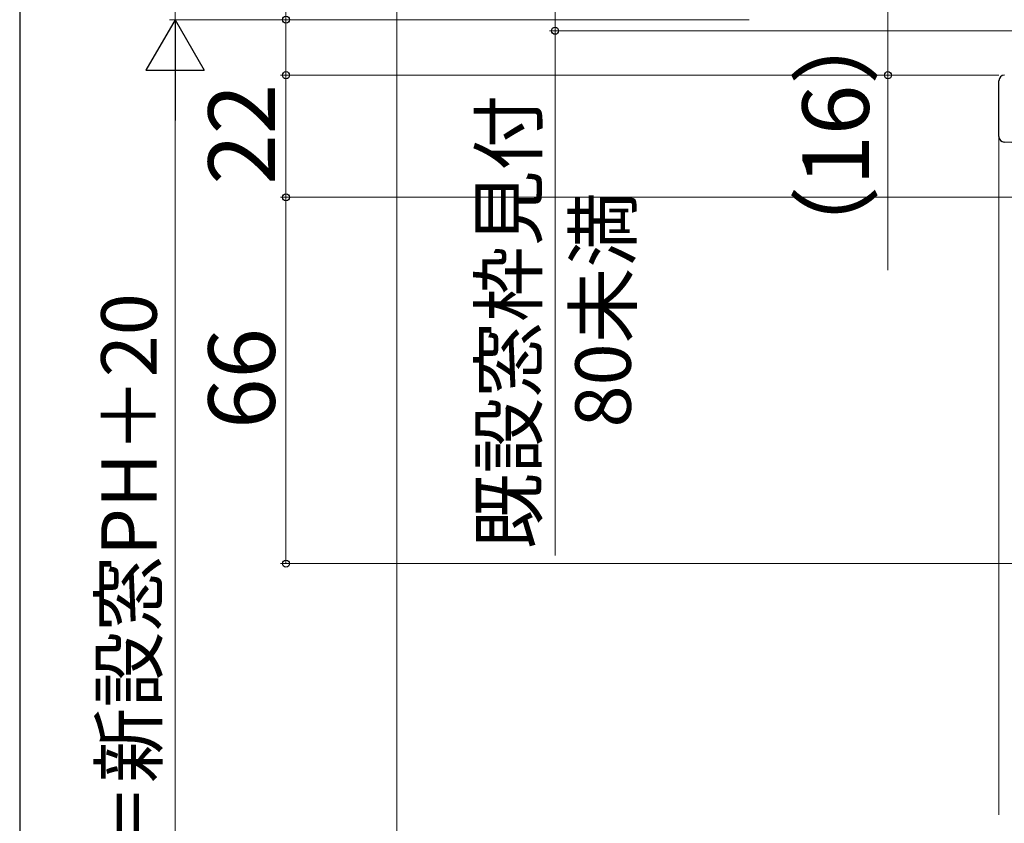
# Model space of a CAD drawing. Extents: x 105 to 1155, y 126 to 1689.
# Drawn here: x 105 to 282, y 1221 to 1365 of the extents above; entities that cross this region are included whole.
import ezdxf

# ---------------------------------------------------------------- set-up
doc = ezdxf.new("R2010")
doc.units = 0
for name, color, linetype, lineweight in [('YKK_11', 7, 'CONTINUOUS', 30), ('YKK_12', 2, 'CONTINUOUS', 13), ('YKK_D', 6, 'CONTINUOUS', 13), ('YKK_ZWAK', 7, 'CONTINUOUS', 30)]:
    doc.layers.add(name, color=color, linetype=linetype, lineweight=lineweight)
doc.styles.add('text-b', font='txt')

msp = doc.modelspace()

# ---------------------------------------------------------------- linework, layer by layer
at = {"layer": 'YKK_11', "color": 211, "linetype": 'ByBlock', "lineweight": -2, "ltscale": 0.5}
for p, q in [((281.5, 1344.35), (281.5, 1354.4)), ((326.5, 1341.04), (282.45, 1343.35))]:
    msp.add_line(p, q, dxfattribs=at)
for centre, start, end in [((282.5, 1354.4), 90, 180), ((282.5, 1344.35), 180, 267)]:
    msp.add_arc(centre, 1, start, end, dxfattribs=at)
at = {"layer": 'YKK_12'}
for p, q in [((173, 1450.4), (173, 1216.61)), ((281.5, 1222.11), (281.5, 1344.35))]:
    msp.add_line(p, q, dxfattribs=at)
at = {"layer": 'YKK_D'}
for p, q in [((133, 1450.4), (133, 1365.4)), ((153, 1443.94), (153, 1365.4)), ((201.5, 1441.4), (201.5, 1363.4)), ((261.5, 1371.4), (261.5, 1355.4)), ((236.5, 1365.4), (132, 1365.4)), ((175.19, 1365.4), (132, 1365.4)), ((236.5, 1365.4), (152, 1365.4)), ((153, 1355.4), (153, 1365.4)), ((333.5, 1363.4), (200.5, 1363.4)), ((201.5, 1363.4), (201.5, 1268.85)), ((133, 1078.9), (133, 1354.9)), ((281.5, 1355.4), (152, 1355.4)), ((281.5, 1355.4), (152, 1355.4)), ((153, 1355.4), (153, 1333.4)), ((281.5, 1355.4), (260.5, 1355.4)), ((261.5, 1355.4), (261.5, 1320.28)), ((304, 1333.4), (152, 1333.4)), ((304, 1333.4), (152, 1333.4)), ((153, 1333.4), (153, 1267.4)), ((310.55, 1267.4), (152, 1267.4))]:
    msp.add_line(p, q, dxfattribs=at)
at = {"layer": 'YKK_D', "lineweight": -2}
for p, q in [((133, 1365.4), (127.75, 1356.3)), ((133, 1365.4), (138.25, 1356.3)), ((133, 1365.4), (133, 1347.21)), ((127.75, 1356.3), (138.25, 1356.3))]:
    msp.add_line(p, q, dxfattribs=at)
at = {"layer": 'YKK_D', "linetype": 'ByBlock', "lineweight": -2}
for centre, radius in [((153, 1365.4), 0.638), ((201.5, 1363.4), 0.637), ((153, 1355.4), 0.638), ((153, 1355.4), 0.637), ((261.5, 1355.4), 0.637), ((153, 1333.4), 0.637), ((153, 1333.4), 0.638), ((153, 1267.4), 0.637)]:
    msp.add_circle(centre, radius, dxfattribs=at)
at = {"layer": 'YKK_ZWAK'}
msp.add_line((105, 1656), (105, 126), dxfattribs=at)

# ---------------------------------------------------------------- texts
at = {"layer": 'YKK_D', "linetype": 'ByBlock', "lineweight": -2, "style": 'text-b'}
for s, height, p in [('（16）', 12, (258.07, 1319.14)), ('22', 12, (151, 1335.67)), ('既設窓枠見付', 10, (198.14, 1270)), ('80未満', 10, (215.15, 1291.93)), ('モール出来高HM＝新設窓PH＋20', 10, (129.69, 1111.33)), ('66', 12, (151, 1291.67))]:
    msp.add_text(s, height=height, rotation=90, dxfattribs=at).set_placement(p)

doc.saveas('drawing.dxf')
